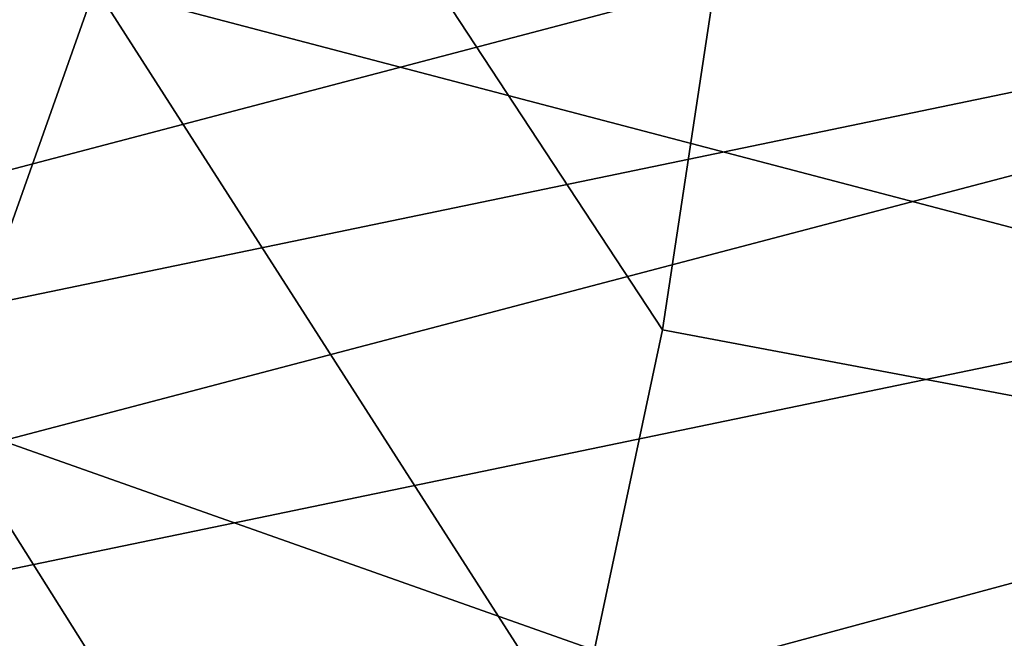
# Model space of a CAD drawing. Units: millimetres. Extents: x -719 to 53433, y -1177 to 81661.
# Drawn here: x 328 to 337, y -970 to -964 of the extents above; entities that cross this region are included whole.
import ezdxf

# ---------------------------------------------------------------- set-up
doc = ezdxf.new("R2010")
doc.units = ezdxf.units.MM
doc.header["$LTSCALE"] = 200
for name, color, linetype in [('72_HWAP_INSERT', 7, 'Continuous'), ('72_HWAP_SS_D2_ANY', 7, 'Continuous'), ('72_HWAP_SS_D3_AURN-ZODY-SEAT', 7, 'Continuous'), ('72_HWAP_SS_D3_AURN-ZODYK', 7, 'Continuous'), ('72_HWAP_SS_D3_AURN-ZODYRAME', 7, 'Continuous'), ('72_HWAP_SS_D3_AURN-ZODYSE', 7, 'Continuous')]:
    doc.layers.add(name, color=color, linetype=linetype)

# ---------------------------------------------------------------- blocks, each defined once
blk = doc.blocks.new('72HCSS3SZT-20-702MA1-BASE')
mesh = blk.add_polymesh((4, 7))
for k, corner in enumerate([(-0.03303501119444263, -0.004414975112013053, 0.1682778341293335), (-0.07230210928901215, -0.03346016087743919, 0.157869566822052), (-0.1114151712426974, -0.06235047592781484, 0.1464950673103333), (-0.1503551151290594, -0.09107094912178582, 0.1341388568878174), (-0.1891060686102719, -0.119609886649414, 0.1208064463615418), (-0.2276522380816459, -0.1479556855192641, 0.1065037220001221), (-0.2659784355164447, -0.176097281742841, 0.09123901662826538), (-0.03258651628493681, -0.006677501660306007, 0.1750832326889038), (-0.0719983063681866, -0.035431706593954, 0.1642094656944275), (-0.1112909176808898, -0.06419952125725104, 0.1522988191604614), (-0.1504137476913456, -0.09291410817968426, 0.1394037365913391), (-0.189322818947403, -0.1215096859014011, 0.1256042276382446), (-0.2279747959146334, -0.1499204275096417, 0.1109818764686584), (-0.2663233757011767, -0.1780812570577837, 0.09561258082389831), (-0.03152418408353697, -0.01229010420502163, 0.1794732869148254), (-0.07108247080032015, -0.04038075649441453, 0.1679745944023132), (-0.1104029994967277, -0.06861316294816788, 0.1556672545433044), (-0.1494682506563549, -0.0969165588830947, 0.1425501167297363), (-0.1882738035201328, -0.1252170540828956, 0.1286618413925171), (-0.2268167512884247, -0.15344047670078, 0.1140448799133301), (-0.2650846673968772, -0.1815138842575834, 0.09872094850540161), (-0.02875136096554343, -0.01872564510267694, 0.181119891834259), (-0.06842373047038564, -0.04636269817274297, 0.1693063202857971), (-0.1078473052039044, -0.07406605806318112, 0.1568394213676453), (-0.1469959451678733, -0.1018350631711655, 0.1436729648590088), (-0.1858601548192382, -0.1296636940023745, 0.1298071445465088), (-0.2244324007042451, -0.157545507143368, 0.1152471321105957), (-0.2626920808797877, -0.1854755247113644, 0.09996924319267272)]):
    mesh.set_mesh_vertex(divmod(k, 7), corner)
mesh = blk.add_polymesh((4, 7))
for k, corner in enumerate([(-0.0266929564459133, -0.02155879339261446, 0.181119891834259), (-0.06523783602824551, -0.05077160420478322, 0.1693637659072876), (-0.1037679514884076, -0.07969429979129927, 0.1568686104774475), (-0.1422746490461577, -0.108334642216505, 0.1436742486953735), (-0.1807492870320857, -0.1366853947620257, 0.12978078956604), (-0.2191834720615589, -0.1647411677331547, 0.1151931746482849), (-0.2575731830584118, -0.1925210854533361, 0.09996924319267272), (-0.02140515087739914, -0.02622358405642444, 0.1795372728347778), (-0.06034715828718618, -0.05518141255015507, 0.1680793118476868), (-0.09935170579046826, -0.08384415550244739, 0.1557464890480041), (-0.1383451771725959, -0.1122413683915511, 0.1426027661323547), (-0.1772549872403033, -0.1403920120210387, 0.1286880994796753), (-0.216008811188658, -0.1683164461137494, 0.1140461395263672), (-0.254537685203104, -0.1960532584198518, 0.09876035985946655), (-0.01641783720333478, -0.02890887012472376, 0.1750750573158264), (-0.05594435048260493, -0.05751280488766497, 0.1642163935661316), (-0.09544748067855835, -0.085991910789744, 0.152298976612091), (-0.1348476677885628, -0.1143264518759679, 0.1393973779678345), (-0.1740683963762422, -0.1424943182937568, 0.1255914256095886), (-0.2130332902925147, -0.1704739331253222, 0.1109624735832214), (-0.2516676568993717, -0.1982503747931332, 0.09560740914344787), (-0.01440674690093147, -0.03005525727348868, 0.1682777493476868), (-0.05416450514894677, -0.05842498879064806, 0.1578695062637329), (-0.09372737007288379, -0.0866960829225718, 0.1464949946403503), (-0.1330752226822369, -0.1148550169964437, 0.1341387963294983), (-0.1721920089730702, -0.142890309143695, 0.1208063979148865), (-0.2110618263250217, -0.1707905199073139, 0.1065036977767944), (-0.2496694746005232, -0.1985446397811756, 0.09123901662826538)]):
    mesh.set_mesh_vertex(divmod(k, 7), corner)
mesh = blk.add_polymesh((2, 7))
for k, corner in enumerate([(-0.2487308691015642, -0.1985182726857602, 0.07530383377075195), (-0.209614821626019, -0.1706345095662982, 0.08483864421844482), (-0.1704987620360043, -0.1427507464395603, 0.0943734546661377), (-0.1313827145568212, -0.1148669954272918, 0.1039082651138306), (-0.09226666708127595, -0.0869832323078299, 0.1134430755615234), (-0.05315061960209277, -0.05909946918836795, 0.1229778738975525), (-0.01403457212290959, -0.03121570908842841, 0.1325126843452454), (-0.2496694746005232, -0.1985446397811756, 0.09123901662826538), (-0.2110618263250217, -0.1707905199073139, 0.1065036977767944), (-0.1721920089730702, -0.142890309143695, 0.1208063979148865), (-0.1330752226822369, -0.1148550169964437, 0.1341387963294983), (-0.09372737007288379, -0.0866960829225718, 0.1464949946403503), (-0.05416450514894677, -0.05842498879064806, 0.1578695062637329), (-0.01440674690093147, -0.03005525727348868, 0.1682777493476868)]):
    mesh.set_mesh_vertex(divmod(k, 7), corner)
blk = doc.blocks.new('72HCSS3SZT-20-702MA1-FRAME')
mesh = blk.add_polymesh((7, 4))
for k, corner in enumerate([(-0.1085425873752683, 0.2023196394948172, 0.4332827583312988), (-0.1091418967262143, 0.2034233633021358, 0.4266253643035888), (-0.105435243131069, 0.2030897596341674, 0.4201763877868652), (-0.09948993015132146, 0.2013512756311684, 0.4159795024871826), (-0.131260108184506, 0.1372982328393846, 0.4218304050445557), (-0.131507658483315, 0.1382696367290919, 0.4149457962036133), (-0.1271484647768375, 0.1380447110204841, 0.4080748977661133), (-0.1208518045423261, 0.1365956836671103, 0.4036507976531982), (-0.1451836890228151, 0.06958131484861951, 0.4120283870697021), (-0.1450074885360664, 0.07010226778947981, 0.40512255859375), (-0.1398631562224182, 0.06992683639691677, 0.3982122245788574), (-0.1331437504777568, 0.06908179349557031, 0.3937669048309326), (-0.149752002715104, 9.498842700850219e-06, 0.4084126194000244), (-0.1494350404755096, 3.115746949333698e-06, 0.4014280408859253), (-0.1440316517837346, 2.374508767388761e-07, 0.3943714464187622), (-0.1371728044505289, -1.348787918686867e-06, 0.3898473766326904), (-0.1451330138188496, -0.06955282821581932, 0.4120652549743652), (-0.1449901567466441, -0.07009257240133593, 0.4051354696273803), (-0.139912474918674, -0.0699340912833577, 0.3981806373596191), (-0.1332290529244347, -0.06909824719332391, 0.3937113607406616), (-0.1313785723687033, -0.1373181444141665, 0.4218006103515625), (-0.131548523233505, -0.1382811670337105, 0.4149207492828369), (-0.1270535577787086, -0.1380227041227045, 0.4080586681365966), (-0.1206839368824149, -0.1365556909586303, 0.4036393400192261), (-0.1085478196146141, -0.2023100470541976, 0.4332822254180908), (-0.1091418119431182, -0.2034234117527376, 0.4266249282836914), (-0.1054350977901777, -0.2030897232980351, 0.4201762424468994), (-0.09948993015132146, -0.2013512635239749, 0.4159795024871826)]):
    mesh.set_mesh_vertex(divmod(k, 4), corner)
mesh = blk.add_polymesh((2, 7))
for k, corner in enumerate([(-0.142685973263724, -0.2133082250584266, 0.5015002513885498), (-0.1472666166300769, -0.2130033502544393, 0.4894774387359619), (-0.1526207350725599, -0.2102786619216204, 0.4781098670959473), (-0.1584009055150091, -0.2051576566664153, 0.4678175205230713), (-0.1642002729422529, -0.1974014319421258, 0.4593466228485107), (-0.1696503763196233, -0.1877822395326803, 0.4527845233917236), (-0.1745093336103309, -0.1767148675935459, 0.4483686107635498), (-0.1368715510361653, -0.1783186214452144, 0.5658580478668213), (-0.1402364134773961, -0.1778985768323764, 0.5526466934204102), (-0.1439176810272329, -0.1771121543861227, 0.5395388210296631), (-0.1479704011908325, -0.1756754324887879, 0.526599979019165), (-0.1525231513987819, -0.172930638793332, 0.5140556381225586), (-0.1576247295379289, -0.1680537077918416, 0.5024342544555663), (-0.1630945022589003, -0.1601954665165977, 0.4927751056671142)]):
    mesh.set_mesh_vertex(divmod(k, 7), corner)
mesh = blk.add_polymesh((2, 7))
for k, corner in enumerate([(-0.1368715510361653, -0.1783186214452144, 0.5658580478668213), (-0.1402364134773961, -0.1778985768323764, 0.5526466934204102), (-0.1439176810272329, -0.1771121543861227, 0.5395388210296631), (-0.1479704011908325, -0.1756754324887879, 0.526599979019165), (-0.1525231513987819, -0.172930638793332, 0.5140556381225586), (-0.1576247295379289, -0.1680537077918416, 0.5024342544555663), (-0.1630945022589003, -0.1601954665165977, 0.4927751056671142), (-0.1435383073803678, -0.1829693065665197, 0.5728943431854248), (-0.1471300939556386, -0.1824263043381507, 0.558863610458374), (-0.1509483807567449, -0.1816144716285635, 0.5449105377197265), (-0.1551956142429844, -0.1802218240773072, 0.531128433227539), (-0.1599538993832539, -0.1776135651598452, 0.5176992141723633), (-0.1652969477654551, -0.1729194960571476, 0.5051135482788086), (-0.1710734968182805, -0.1652987524066702, 0.4942779209136963)]):
    mesh.set_mesh_vertex(divmod(k, 7), corner)
mesh = blk.add_polymesh((2, 4))
for k, corner in enumerate([(-0.1313019418703334, -0.1768324718505028, 0.7031898784637451), (-0.1316360784512653, -0.1743555275897961, 0.6961184108734131), (-0.1340012562759512, -0.1689766286872327, 0.6913621604919433), (-0.1373960587516194, -0.1623506886462565, 0.6898451988220214), (-0.1391227459898801, -0.1817739337930107, 0.702327188873291), (-0.1400190938948072, -0.1782651242247084, 0.6951709880828857), (-0.1427472340583336, -0.1722537542373175, 0.6906560504913329), (-0.146354559899919, -0.1651883909216849, 0.6891533805847168)]):
    mesh.set_mesh_vertex(divmod(k, 4), corner)
mesh = blk.add_polymesh((2, 4))
for k, corner in enumerate([(-0.1391227459898801, -0.1817739337930107, 0.702327188873291), (-0.1400190938948072, -0.1782651242247084, 0.6951709880828857), (-0.1427472340583336, -0.1722537542373175, 0.6906560504913329), (-0.146354559899919, -0.1651883909216849, 0.6891533805847168), (-0.1351815863599768, -0.1818205031377147, 0.6367430137634277), (-0.1365516698824649, -0.1789543384584249, 0.6450277793884277), (-0.1399021315592108, -0.1728881026283489, 0.6506691017150878), (-0.1440734128009353, -0.1652099254642962, 0.6527420372009277)]):
    mesh.set_mesh_vertex(divmod(k, 4), corner)
mesh = blk.add_polymesh((2, 7))
for k, corner in enumerate([(-0.1435383073803678, -0.1829693065665197, 0.5728943431854248), (-0.1471300939556386, -0.1824263043381507, 0.558863610458374), (-0.1509483807567449, -0.1816144716285635, 0.5449105377197265), (-0.1551956142429844, -0.1802218240773072, 0.531128433227539), (-0.1599538993832539, -0.1776135651598452, 0.5176992141723633), (-0.1652969477654551, -0.1729194960571476, 0.5051135482788086), (-0.1710734968182805, -0.1652987524066702, 0.4942779209136963), (-0.1486550250992877, -0.2157443408941617, 0.5034480491638184), (-0.1533216370589798, -0.2152745294588385, 0.4913786792755127), (-0.158751683520677, -0.2123576774611138, 0.4800038890838623), (-0.1645863322264631, -0.2070472942359629, 0.4697371223449707), (-0.1704158092506987, -0.1991418780307868, 0.4612998466491699), (-0.1758879437438736, -0.1894211172111682, 0.454744868850708), (-0.1807707489024324, -0.1782794402097352, 0.4503039577484131)]):
    mesh.set_mesh_vertex(divmod(k, 7), corner)
mesh = blk.add_polymesh((7, 5))
for k, corner in enumerate([(-0.1426859611528926, -0.2133082492800895, 0.5015002513885498), (-0.1427313193307782, -0.2157958154712105, 0.5017310997009277), (-0.144441098691459, -0.217446683695016, 0.502434545135498), (-0.1468832219106844, -0.217498545840499, 0.5030165832519531), (-0.1486550129884563, -0.2157443408941617, 0.5034480491638184), (-0.1472666166300769, -0.2130033502544393, 0.4894774387359619), (-0.1474299303044972, -0.21536563339032, 0.48955771484375), (-0.1492108414640825, -0.2169098463054979, 0.4901719215393066), (-0.1516396660808823, -0.2169493545516161, 0.4908060882568359), (-0.1533216249481484, -0.2152745294588385, 0.4913786792755127), (-0.1526207229617285, -0.2102786619216204, 0.4781098670959473), (-0.1530572515475797, -0.2123621345526772, 0.4778307174682617), (-0.1549682177537761, -0.2137153707517427, 0.4782593250274658), (-0.1573160274492693, -0.2137996437086258, 0.4790613594055176), (-0.1587516714098456, -0.2123576774611138, 0.4800038890838623), (-0.1584008934005396, -0.2051576566664153, 0.4678175205230713), (-0.1591856807717704, -0.2068880985243595, 0.4670766258239746), (-0.161250513552659, -0.2080138292294578, 0.4672759353637695), (-0.1634777879698959, -0.2081771186858532, 0.4683082851409912), (-0.1645863201156317, -0.2070472942359629, 0.4697371223449707), (-0.1642002608314215, -0.1974014319421258, 0.4593466228485107), (-0.165329491806915, -0.1987851289741229, 0.4581451942443848), (-0.1675398098959704, -0.1996971735934494, 0.4581180156707764), (-0.1696381919864507, -0.1999532626141445, 0.4593833938598633), (-0.1704157971398672, -0.1991418780307868, 0.4612998466491699), (-0.1696503763196233, -0.1877822395326803, 0.4527845233917236), (-0.1710443924894207, -0.1889012603787705, 0.4512259460449218), (-0.1733662347796781, -0.1896534673724091, 0.4510181098937988), (-0.175365058992611, -0.1899854844086803, 0.4524562973022461), (-0.1758879437438736, -0.1894211172111682, 0.454744868850708), (-0.1745093214994995, -0.1767148675935459, 0.4483686107635498), (-0.1760116038312844, -0.1777227639176999, 0.446662804031372), (-0.1783832250584965, -0.1783994546858594, 0.4463731414794922), (-0.1803474099142477, -0.1787502690349356, 0.4478708213806152), (-0.180770736787963, -0.1782794402097352, 0.4503039577484131)]):
    mesh.set_mesh_vertex(divmod(k, 5), corner)
mesh = blk.add_polymesh((2, 13))
for k, corner in enumerate([(-0.1816725349417538, -0.20472221813543, 0.9584484741210937), (-0.1777261794086371, -0.2081619548771414, 0.9371149894714355), (-0.1735313288700127, -0.2095888542171451, 0.9155982795715332), (-0.1690487051964737, -0.2093723945581587, 0.8940913558959961), (-0.164190862178657, -0.2076735399241443, 0.8727330665588379), (-0.1590832039837551, -0.2052561971649993, 0.8514969596862793), (-0.1537157263737754, -0.201936935140111, 0.8304472755432128), (-0.1484845655431855, -0.198235416886746, 0.8094294692993164), (-0.1436254265790922, -0.1940935912134591, 0.7884031364440918), (-0.1393509297377022, -0.1897222858460736, 0.7672966243743896), (-0.1358394919407147, -0.1852962963093887, 0.7460618740081787), (-0.1330857356078923, -0.180957232187211, 0.724698885345459), (-0.1313019539848028, -0.1768324839576962, 0.7031898784637451), (-0.1895712897312478, -0.2097361804990214, 0.9551855918884277), (-0.1856369489687495, -0.2127259204862639, 0.9339965751647948), (-0.1814579162601149, -0.2140424825702212, 0.912684407043457), (-0.1769886154179403, -0.2136316549294861, 0.8913903579711914), (-0.1722295066829247, -0.2119662527111359, 0.8702174255371093), (-0.1670265175816894, -0.2096273693096009, 0.8492114402770996), (-0.1616544981006882, -0.2064461196932825, 0.8283588371276855), (-0.156415392018971, -0.2027914130230783, 0.8075521129608154), (-0.151558033467154, -0.1987275864594267, 0.7867272212982177), (-0.1472261515627906, -0.1944689922311227, 0.7658266559600829), (-0.1436581280722748, -0.1901009327921201, 0.744804150390625), (-0.14091257133623, -0.1858551890400122, 0.7236332527160644), (-0.1391230003355304, -0.1817734493233729, 0.7023272857666015)]):
    mesh.set_mesh_vertex(divmod(k, 13), corner)
mesh = blk.add_polymesh((2, 13))
for k, corner in enumerate([(-0.1758380921346543, -0.2482155904799583, 0.9967449737548828), (-0.1723495453843498, -0.2499296331370715, 0.9686980422973632), (-0.1682388709050429, -0.2496663013444049, 0.9406833763122558), (-0.1632204151137557, -0.2473636075956165, 0.9129110404968261), (-0.157405992889835, -0.2434917266873526, 0.8854716300964355), (-0.1505781271916931, -0.2384017757431138, 0.8584657203674316), (-0.1433091789258469, -0.2329766708353418, 0.831634024810791), (-0.1358611475952785, -0.227002544212155, 0.8049689373016357), (-0.1289189962371893, -0.2209456222553854, 0.7781862213134765), (-0.1230333453167987, -0.2153241146079381, 0.7510609874725341), (-0.118247990609234, -0.2104778987850295, 0.7235753105163574), (-0.1146197358139034, -0.2069652498248615, 0.6957151893615723), (-0.1129595900529239, -0.2056589342100779, 0.6674758277893066), (-0.1816725349417538, -0.20472221813543, 0.9584484741210937), (-0.1777261794086371, -0.2081619548771414, 0.9371149894714355), (-0.1735313288700127, -0.2095888542171451, 0.9155982795715332), (-0.1690487051964737, -0.2093723945581587, 0.8940913558959961), (-0.164190862178657, -0.2076735399241443, 0.8727330665588379), (-0.1590832039837551, -0.2052561971649993, 0.8514969596862793), (-0.1537157263737754, -0.201936935140111, 0.8304472755432128), (-0.1484845655431855, -0.198235416886746, 0.8094294692993164), (-0.1436254265790922, -0.1940935912134591, 0.7884031364440918), (-0.1393509297377022, -0.1897222858460736, 0.7672966243743896), (-0.1358394919407147, -0.1852962963093887, 0.7460618740081787), (-0.1330857356078923, -0.180957232187211, 0.724698885345459), (-0.1313019539848028, -0.1768324839576962, 0.7031898784637451)]):
    mesh.set_mesh_vertex(divmod(k, 13), corner)
mesh = blk.add_polymesh((2, 13))
for k, corner in enumerate([(-0.1895712897312478, -0.2097361804990214, 0.9551855918884277), (-0.1856369489687495, -0.2127259204862639, 0.9339965751647948), (-0.1814579162601149, -0.2140424825702212, 0.912684407043457), (-0.1769886154179403, -0.2136316549294861, 0.8913903579711914), (-0.1722295066829247, -0.2119662527111359, 0.8702174255371093), (-0.1670265175816894, -0.2096273693096009, 0.8492114402770996), (-0.1616544981006882, -0.2064461196932825, 0.8283588371276855), (-0.156415392018971, -0.2027914130230783, 0.8075521129608154), (-0.151558033467154, -0.1987275864594267, 0.7867272212982177), (-0.1472261515627906, -0.1944689922311227, 0.7658266559600829), (-0.1436581280722748, -0.1901009327921201, 0.744804150390625), (-0.14091257133623, -0.1858551890400122, 0.7236332527160644), (-0.1391230003355304, -0.1817734493233729, 0.7023272857666015), (-0.1822883524910139, -0.2500883928296389, 0.9962766883850097), (-0.1788469564453408, -0.2518295656191185, 0.9683632759094238), (-0.1747359549517569, -0.2515009035123512, 0.9404907524108886), (-0.1698245904917712, -0.2494163166047656, 0.9128227706909179), (-0.1638998673442984, -0.2457566078155651, 0.8855180419921874), (-0.1571969455726503, -0.2412253437069012, 0.8585278289794922), (-0.1498265136724513, -0.2359866373080877, 0.8318342063903809), (-0.1422783552152396, -0.2303246524825227, 0.8052754592895508), (-0.1352246796595864, -0.2245001533519826, 0.7786173965454102), (-0.1291247370718338, -0.218875036429381, 0.751680377960205), (-0.1242180961598933, -0.2140860361105297, 0.7243454669952393), (-0.1205213862413075, -0.2106823436770355, 0.6966218685150146), (-0.1183766407011717, -0.2090108613992925, 0.6685832698822021)]):
    mesh.set_mesh_vertex(divmod(k, 13), corner)
mesh = blk.add_polymesh((2, 7))
for k, corner in enumerate([(-0.1351808475483267, -0.1818215447419789, 0.6367486820220947), (-0.1356882293694071, -0.1822343344683759, 0.626014501953125), (-0.1365761475572072, -0.182565091898141, 0.6153058048248291), (-0.137748980523611, -0.1828318876287085, 0.6046215732574463), (-0.1394072368639172, -0.1829810064300545, 0.5939971733093261), (-0.1413654991156363, -0.1830159728051513, 0.5834265491485595), (-0.1435383073803678, -0.1829693065665197, 0.5728943431854248), (-0.1183766528120032, -0.2090108613992925, 0.6685832698822021), (-0.1183362240808492, -0.2087977445626166, 0.640410619354248), (-0.120753942297597, -0.2095424665458268, 0.612347652053833), (-0.1256857996922918, -0.2107008745224448, 0.584631611251831), (-0.1324845852868748, -0.2121167280201917, 0.5573217956542968), (-0.1402251011859335, -0.2137776247036527, 0.5302719932556152), (-0.1486550250992877, -0.2157443408941617, 0.5034480491638184)]):
    mesh.set_mesh_vertex(divmod(k, 7), corner)
blk = doc.blocks.new('72HCSS3SZT-20-702MA1-SEATBACK')
mesh = blk.add_polymesh((13, 9))
for k, corner in enumerate([(-0.1718001603112498, -0.2442126855821698, 1.000704228210449), (-0.1831919189462496, -0.1837505573275848, 1.000704228210449), (-0.191352200890833, -0.1227681725504226, 1.000704228210449), (-0.1962579092032684, -0.06143812851951225, 1.000704228210449), (-0.1978951396959019, 6.602150097023696e-05, 1.000704228210449), (-0.1962592778218095, 0.06157020621321863, 1.000704228210449), (-0.1913549623495783, 0.1229003713597194, 1.000704228210449), (-0.183196049023536, 0.1838829257030739, 1.000704228210449), (-0.1718056347854144, 0.2443453083033091, 1.000704228210449), (-0.1661097978576436, -0.2465961156849517, 0.9579585815429688), (-0.1775430147172301, -0.1860489151004003, 0.9579586784362794), (-0.1857330550192273, -0.1245426160821808, 0.9579588722229003), (-0.1906563615812047, -0.06239607028692262, 0.9579590660095214), (-0.192298824309546, 7.088423444656655e-05, 0.9579593566894531), (-0.1906558286682412, 0.06253787365130847, 0.9579596473693847), (-0.1857322193136497, 0.1246845284476876, 0.9579598411560057), (-0.1775423606886761, 0.1861910091392929, 0.9579600349426269), (-0.166110027981631, 0.2467384761839639, 0.9579601318359375), (-0.1586783958446176, -0.2435893709189259, 0.9155128196716308), (-0.1702268551816815, -0.1836327592827729, 0.9155128196716308), (-0.1785008050901524, -0.122855182744388, 0.915513013458252), (-0.1834751259812037, -0.06152933540579397, 0.9155132072448731), (-0.1851347267147503, 7.095350883901119e-05, 0.9155134979248046), (-0.183474641515204, 0.06167127804656047, 0.9155136917114257), (-0.1785000541676709, 0.1229972283326788, 0.9155139823913574), (-0.1702262617109227, 0.1837749744445318, 0.915514079284668), (-0.15867865018663, 0.2437318283045897, 0.9155141761779786), (-0.149584304617747, -0.237489476778137, 0.8737279670715332), (-0.1613068449005368, -0.1785589047431131, 0.8737280639648438), (-0.1697075797092111, -0.1192351033241721, 0.8737281608581543), (-0.1747589550031989, -0.05964802460948704, 0.8737283546447753), (-0.1764444262516918, 7.103176903910935e-05, 0.8737285484313965), (-0.1747585310949944, 0.05979011864837958, 0.8737288391113281), (-0.1697069377914886, 0.1193772821425227, 0.8737290328979491), (-0.1613063725490065, 0.1787012531276559, 0.8737291297912597), (-0.1495846074103611, 0.2376320310577285, 0.8737292266845702), (-0.1385262223229802, -0.2285939199427958, 0.832897804260254), (-0.1504669663445384, -0.1710568796188454, 0.8328979011535644), (-0.1590266182902269, -0.1138384487130679, 0.832897998046875), (-0.1641745719898609, -0.05683111200050917, 0.832898191833496), (-0.1658924661642232, 7.106217526597902e-05, 0.8328983856201172), (-0.1641742086394515, 0.05697326054360019, 0.8328985794067383), (-0.1590260732664319, 0.1139806759820203, 0.8328986763000489), (-0.1504665787688282, 0.1711992522250512, 0.8328987731933594), (-0.1385265130047628, 0.2287364742296631, 0.83289887008667), (-0.1275187183382513, -0.2190266260149656, 0.7922031951904297), (-0.1397070974344388, -0.1630256837815978, 0.7922031951904297), (-0.1484470799441624, -0.1080769302352564, 0.7922032920837402), (-0.1537046320918307, -0.05382815819029929, 0.792203437423706), (-0.1554593093860603, 7.108400313882157e-05, 0.7922036312103271), (-0.1537043171883852, 0.05397034912311938, 0.792203776550293), (-0.1484466075889941, 0.1082191817258717, 0.7922039218902587), (-0.1397067583093303, 0.1631680563950795, 0.7922040672302245), (-0.1275189484586008, 0.2191691560728941, 0.7922040672302245), (-0.1184724924096372, -0.2100613060028991, 0.7509108028411865), (-0.1309232101448288, -0.1555871237724205, 0.7509108512878419), (-0.1398542420392914, -0.1027777503040852, 0.7509108997344971), (-0.1452278965953155, -0.05107655167375924, 0.7509110450744628), (-0.1470215250010369, 7.108428690116853e-05, 0.7509111904144287), (-0.1452276301388338, 0.05121873655298259, 0.7509113357543945), (-0.1398538302419183, 0.1029199896802311, 0.7509114810943603), (-0.1309228952413832, 0.1557294600497698, 0.7509115779876708), (-0.1184726377468905, 0.2102037633885629, 0.7509116264343262), (-0.111747115610342, -0.2030587901099352, 0.7087992259979248), (-0.1244601719845377, -0.1499426887530717, 0.70879927444458), (-0.133582241152908, -0.09882799744809745, 0.7087993228912354), (-0.1390720102317573, -0.04904565274773631, 0.7087994682312012), (-0.1409046260851028, 7.10930980858393e-05, 0.7087995651245117), (-0.1390718043330708, 0.0491878527609515, 0.7087997104644775), (-0.1335819262494624, 0.09897023682424333, 0.708799807357788), (-0.1244599297533568, 0.1500850008014822, 0.7087999042510986), (-0.1117472125042696, 0.2032012111667427, 0.7087999042510986), (-0.1082310148231045, -0.2002136754963431, 0.6658294651031494), (-0.1211917062755674, -0.1480559700939921, 0.6658295135498046), (-0.1304941060079727, -0.09768798103323206, 0.6658295619964599), (-0.1360934735312185, -0.04851100756786764, 0.6658296588897705), (-0.1379628725044313, 7.109501166269183e-05, 0.665829755783081), (-0.1360933281903272, 0.04865320758835878, 0.6658298526763916), (-0.1304938758839853, 0.09783020830218447, 0.6658299495697021), (-0.1211915124877123, 0.1481982458135462, 0.6658299980163573), (-0.1082310511592368, 0.2003560238808859, 0.6658300464630127), (-0.1092979191780614, -0.2007231284151203, 0.6226462482452392), (-0.1224768143656547, -0.1491507191676646, 0.6226462482452392), (-0.1319381191242428, -0.09875727138569346, 0.6226462966918945), (-0.1376340529459412, -0.04914750881289365, 0.622646393585205), (-0.1395358627305541, 7.110620208550245e-05, 0.6226464420318604), (-0.1376339439375442, 0.049289726994175, 0.6226465389251709), (-0.1319379495616886, 0.09889951076183934, 0.6226465873718262), (-0.1224766569139319, 0.1492929827654734, 0.6226466358184815), (-0.1092978949563985, 0.2008654283490614, 0.6226466358184815), (-0.1159875060075137, -0.2030018895165995, 0.5800275318145751), (-0.129340482140833, -0.1517354935640469, 0.5800275318145751), (-0.1389285596851551, -0.1008975416625617, 0.5800275802612305), (-0.14470154790979, -0.05034277863160241, 0.5800276287078857), (-0.1466292039876862, 7.112843013601378e-05, 0.580027677154541), (-0.1447014752375253, 0.05048503618309041, 0.5800277256011963), (-0.1389284506803961, 0.1010398113285191, 0.5800277740478516), (-0.129340373136074, 0.1518777692763251, 0.5800277740478516), (-0.11598745756055, 0.2031441894505406, 0.5800277740478516), (-0.1267407861705578, -0.2059602239605738, 0.5382728130340576), (-0.140208992670523, -0.1547718150104629, 0.5382728130340576), (-0.1498809919357882, -0.1033111237557023, 0.5382728130340576), (-0.1557049823750276, -0.0516663775924826, 0.538272861480713), (-0.1576497764581291, 7.114759500836954e-05, 0.538272861480713), (-0.1557049581533647, 0.05180867753369967, 0.5382729099273681), (-0.1498809434888244, 0.1034534115824499, 0.5382729099273681), (-0.1402089442235592, 0.1549141149516799, 0.5382729099273681), (-0.1267407498344255, 0.2061025360089843, 0.5382729099273681), (-0.1394596076970629, -0.2093598710998776, 0.4971003746032714), (-0.1529695025456022, -0.1579994523053756, 0.4971003746032714), (-0.1626718536390399, -0.1057857183477608, 0.4971003746032714), (-0.1685143022550619, -0.05300052581151249, 0.4971003746032714), (-0.1704652853950392, 7.115836342563853e-05, 0.4971003746032714), (-0.1685143022550619, 0.05314284391351976, 0.4971003746032714), (-0.1626718536390399, 0.1059280303961714, 0.4971003746032714), (-0.1529695025456022, 0.1581417643537861, 0.4971003746032714), (-0.1394596076970629, 0.2095021831482882, 0.4971003746032714)]):
    mesh.set_mesh_vertex(divmod(k, 9), corner)
mesh = blk.add_polymesh((13, 9))
for k, corner in enumerate([(-0.1692601627364638, 0.2442842655145796, 1.000704228210449), (-0.1806519213678257, 0.1838221251455252, 1.000704228210449), (-0.1888122033124091, 0.1228397524828324, 1.000704228210449), (-0.193717899514013, 0.06150969633745262, 1.000704228210449), (-0.195355142117478, 5.549882189370692e-06, 1.000704228210449), (-0.1937192802433856, -0.06149863838800229, 1.000704228210449), (-0.1888149526603229, -0.1228287914273096, 1.000704228210449), (-0.1806560514451121, -0.1838113578778575, 1.000704228210449), (-0.1692656372069905, -0.2442737283708993, 1.000704228210449), (-0.1635698002828576, 0.2466676956173615, 0.9579585815429688), (-0.1750030171388062, 0.1861204829183407, 0.9579586784362794), (-0.1831930574408034, 0.1246141960145906, 0.9579588722229003), (-0.1881163640027808, 0.06246763811213896, 0.9579590660095214), (-0.1897588267311221, 6.871487130410969e-07, 0.9579593566894531), (-0.1881158310898172, -0.0624662997724954, 0.9579596473693847), (-0.1831922217352258, -0.1246129606224713, 0.9579598411560057), (-0.1750023509994207, -0.1861194292068831, 0.9579600349426269), (-0.1635700182923756, -0.2466668962442782, 0.9579601318359375), (-0.1561383982661937, 0.2436609508513357, 0.9155128196716308), (-0.1676868454924261, 0.1837043392151827, 0.9155128196716308), (-0.1759608075153665, 0.1229267505623284, 0.915513013458252), (-0.1809351284027798, 0.06160090322373435, 0.9155132072448731), (-0.1825947170254949, 6.178670446388423e-07, 0.9155134979248046), (-0.1809346318259486, -0.0615997041677474, 0.9155136917114257), (-0.1759600444784155, -0.1229256605147384, 0.9155139823913574), (-0.1676862641324988, -0.1837034066193155, 0.915514079284668), (-0.1561386405010126, -0.2436602483721799, 0.9155141761779786), (-0.147044307042961, 0.2375610567105468, 0.8737279670715332), (-0.1587668352112814, 0.1786304846755229, 0.8737280639648438), (-0.1671675821307872, 0.1193066711421125, 0.8737281608581543), (-0.172218957424775, 0.05971959242742741, 0.8737283546447753), (-0.1739044286732678, 5.396141204982996e-07, 0.8737285484313965), (-0.1722185335165705, -0.05971854476956651, 0.8737288391113281), (-0.1671669402130647, -0.1193057143245824, 0.8737290328979491), (-0.1587663749705825, -0.1786296853097156, 0.8737291297912597), (-0.1470446098319371, -0.2375604511253187, 0.8737292266845702), (-0.1359862247481942, 0.2286654756535427, 0.832897804260254), (-0.1479269687661144, 0.1711284595512552, 0.8328979011535644), (-0.156486620711803, 0.1139100165382843, 0.832897998046875), (-0.1616345744150749, 0.05690268587932223, 0.832898191833496), (-0.1633524685857992, 5.092006176710129e-07, 0.8328983856201172), (-0.1616342110646656, -0.05690169272565981, 0.8328985794067383), (-0.156486075688008, -0.11390910816408, 0.8328986763000489), (-0.1479265811904042, -0.1711276843998348, 0.8328987731933594), (-0.1359865154263389, -0.2286648942972533, 0.83289887008667), (-0.1249787207598274, 0.2190982059473754, 0.7922031951904297), (-0.1371670998560148, 0.1630972516068141, 0.7922031951904297), (-0.1459070823657385, 0.1081484980604728, 0.7922032920837402), (-0.1511646345134068, 0.05389972600823967, 0.792203437423706), (-0.1529193118112744, 4.873727448284626e-07, 0.7922036312103271), (-0.1511643196099612, -0.05389877524430631, 0.792203776550293), (-0.1459066100105701, -0.1081476139079314, 0.7922039218902587), (-0.1371667607309064, -0.1630964764626697, 0.7922040672302245), (-0.1249789508838148, -0.2190975761404843, 0.7922040672302245), (-0.1159324948312133, 0.2101328859353089, 0.7509108028411865), (-0.1283832125664048, 0.1556586915976368, 0.7509108512878419), (-0.137314232350036, 0.1028493181220256, 0.7509108997344971), (-0.1426878869060602, 0.05114811949897557, 0.7509110450744628), (-0.144481527422613, 4.870962584391236e-07, 0.7509111904144287), (-0.1426876325604098, -0.05114716267416952, 0.7509113357543945), (-0.1373138205526629, -0.1028484218622907, 0.7509114810943603), (-0.1283828976629593, -0.15565788011736, 0.7509115779876708), (-0.1159326280576352, -0.210132207677816, 0.7509116264343262), (-0.1092071180355561, 0.203130370042345, 0.7087992259979248), (-0.1219201744097518, 0.1500142565710121, 0.70879927444458), (-0.131042243574484, 0.09889956526603783, 0.7087993228912354), (-0.1365320126533334, 0.04911722359975101, 0.7087994682312012), (-0.1383646163958474, 4.782777978107333e-07, 0.7087995651245117), (-0.1365318067546468, -0.04911628191621276, 0.7087997104644775), (-0.1310419286710385, -0.09889866294543026, 0.708799807357788), (-0.1219199200641015, -0.1500134329762659, 0.7087999042510986), (-0.1092072028150142, -0.2031296312343329, 0.7087999042510986), (-0.1056910172446806, 0.2002852554287529, 0.6658294651031494), (-0.1186517086971435, 0.1481275500264019, 0.6658295135498046), (-0.1279541084295488, 0.09775954885117244, 0.6658295619964599), (-0.1335534759527945, 0.04858257841988234, 0.6658296588897705), (-0.1354228628151759, 4.763714969158173e-07, 0.665829755783081), (-0.1335533185010718, -0.04858163673634408, 0.6658298526763916), (-0.1279538783091994, -0.0977586344233714, 0.6658299495697021), (-0.1186515149129264, -0.1481266779883299, 0.6658299980163573), (-0.1056910535808129, -0.2002844560629455, 0.6658300464630127), (-0.1067579215996375, 0.2007946962330607, 0.6226462482452392), (-0.1199368167872308, 0.149222286985605, 0.6226462482452392), (-0.1293981215494568, 0.09882884526450653, 0.6226462966918945), (-0.1350940553675173, 0.04921908269170672, 0.622646393585205), (-0.1369958651557681, 4.651810741052032e-07, 0.6226464420318604), (-0.1350939463627583, -0.04921815614943625, 0.6226465389251709), (-0.1293979398724332, -0.09882793689030223, 0.6226465873718262), (-0.1199366472246766, -0.1492214028330636, 0.6226466358184815), (-0.1067578852671431, -0.200793860531121, 0.6226466358184815), (-0.1134475084290898, 0.2030734694490093, 0.5800275318145751), (-0.1268004845624091, 0.1518070613892633, 0.5800275318145751), (-0.1363885621067311, 0.1009691155413748, 0.5800275802612305), (-0.1421615382205346, 0.05041434948361712, 0.5800276287078857), (-0.1440892064092623, 4.429457476362586e-07, 0.580027677154541), (-0.1421614776627393, -0.05041346533107571, 0.5800277256011963), (-0.1363884531019721, -0.1009682374497061, 0.5800277740478516), (-0.1268003634468187, -0.1518062014583847, 0.5800277740478516), (-0.113447459982126, -0.2030726216326002, 0.5800277740478516), (-0.1242007764813025, 0.2060318038929836, 0.5382728130340576), (-0.137668995095737, 0.1548433828356792, 0.5382728130340576), (-0.1473409943573643, 0.1033826915736427, 0.5382728130340576), (-0.1531649847966037, 0.05173795147129567, 0.538272861480713), (-0.1551097788797051, 4.237881512381136e-07, 0.538272861480713), (-0.1531649605749408, -0.0517371036548866, 0.5382729099273681), (-0.1473409459104005, -0.1033818437572336, 0.5382729099273681), (-0.1376689466487733, -0.1548425350192701, 0.5382729099273681), (-0.1242007401451701, -0.2060309802982374, 0.5382729099273681), (-0.136919610118639, 0.2094314510322874, 0.4971003746032714), (-0.1504294928563468, 0.158071020123316, 0.4971003746032714), (-0.160131856060616, 0.1058572861657012, 0.4971003746032714), (-0.165974304676638, 0.0530720996830496, 0.4971003746032714), (-0.1679252878202533, 4.13012458011508e-07, 0.4971003746032714), (-0.165974304676638, -0.05307127003470669, 0.4971003746032714), (-0.160131856060616, -0.105856462570955, 0.4971003746032714), (-0.1504294928563468, -0.1580701965358458, 0.4971003746032714), (-0.136919610118639, -0.2094306274448172, 0.4971003746032714)]):
    mesh.set_mesh_vertex(divmod(k, 9), corner)
mesh = blk.add_polymesh((5, 9))
for k, corner in enumerate([(-0.1394596076970629, -0.2093598710998776, 0.4971003746032714), (-0.1529695025456022, -0.1579994523053756, 0.4971003746032714), (-0.1626718536390399, -0.1057857183477608, 0.4971003746032714), (-0.1685143022550619, -0.05300052581151249, 0.4971003746032714), (-0.1704652853950392, 7.115836342563853e-05, 0.4971003746032714), (-0.1685143022550619, 0.05314284391351976, 0.4971003746032714), (-0.1626718536390399, 0.1059280303961714, 0.4971003746032714), (-0.1529695025456022, 0.1581417643537861, 0.4971003746032714), (-0.1394596076970629, 0.2095021831482882, 0.4971003746032714), (-0.1459490250599629, -0.208159435656853, 0.4815594627380371), (-0.1595986885076854, -0.1578327594761504, 0.4800004009246826), (-0.1694346796975879, -0.1060263286562986, 0.4788921836853027), (-0.1753944903357478, -0.05323154974030331, 0.4782196956634522), (-0.1774134925835824, 6.460786971729249e-05, 0.4779882175445557), (-0.1753820153244305, 0.05335999393719248, 0.4782275924682617), (-0.1694098144544114, 0.1061523020762252, 0.4789086071014404), (-0.1595614693651441, 0.1579544574706233, 0.4800256900787354), (-0.1459490250599629, 0.2083017477052636, 0.4815594627380371), (-0.153536861325847, -0.2024102347349981, 0.4676340045928955), (-0.1674939914701099, -0.1546249610910309, 0.4626450649261474), (-0.1776239933024044, -0.1044187838560902, 0.4590986728668213), (-0.1838420125022822, -0.05259849729191046, 0.4569466724395752), (-0.1860106422427634, 5.019678064854816e-05, 0.4562059230804443), (-0.1838020924551529, 0.05269643826613901, 0.456971961593628), (-0.177544431782735, 0.1045088098544511, 0.4591512859344482), (-0.16737488536819, 0.1547012887967867, 0.4627258739471435), (-0.153536861325847, 0.202552558897878, 0.4676340045928955), (-0.1612423260703508, -0.1923752125730971, 0.4564837646484375), (-0.1755069350256235, -0.1474996208198718, 0.4480648986816406), (-0.1859309474930342, -0.09986471953743603, 0.4420803318023681), (-0.1924071752546297, -0.05039174608828034, 0.4384488674163818), (-0.1947254203805642, 3.578569157980382e-05, 0.4371988468170166), (-0.1923398101789644, 0.05045917172537884, 0.438491597366333), (-0.1857966897005099, 0.09991881022142479, 0.4421691829681396), (-0.175305941964325, 0.147530590344104, 0.4482012760162353), (-0.1612423260703508, 0.1925175246215076, 0.4564837646484375), (-0.1682187292099115, -0.1789177248938358, 0.4490836349487304), (-0.1826231067643675, -0.1361292392757605, 0.4391057071685791), (-0.1931807593355188, -0.09167862157482887, 0.4320128746032715), (-0.1997743491156143, -0.04612213630753104, 0.4277089706420898), (-0.2021606012349366, 2.923519059550017e-05, 0.4262274234771729), (-0.1996945090286317, 0.04617569711263059, 0.4277595489501954), (-0.1930216362961801, 0.09171637363760965, 0.4321181976318359), (-0.1823848945605278, 0.1361395826315857, 0.4392673736572266), (-0.1682187292099115, 0.1790600490567158, 0.4490836349487304)]):
    mesh.set_mesh_vertex(divmod(k, 9), corner)
mesh = blk.add_polymesh((5, 9))
for k, corner in enumerate([(-0.136919610118639, 0.2094314510322874, 0.4971003746032714), (-0.1504294928563468, 0.158071020123316, 0.4971003746032714), (-0.160131856060616, 0.1058572861657012, 0.4971003746032714), (-0.165974304676638, 0.0530720996830496, 0.4971003746032714), (-0.1679252878202533, 4.13012458011508e-07, 0.4971003746032714), (-0.165974304676638, -0.05307127003470669, 0.4971003746032714), (-0.160131856060616, -0.105856462570955, 0.4971003746032714), (-0.1504294928563468, -0.1580701965358458, 0.4971003746032714), (-0.136919610118639, -0.2094306274448172, 0.4971003746032714), (-0.1434090274815389, 0.208230991360324, 0.4815594627380371), (-0.1570586909292615, 0.1579043394085602, 0.4800004009246826), (-0.1668946821228019, 0.1060978964815149, 0.4788921836853027), (-0.1728544927609619, 0.05330311755824368, 0.4782196956634522), (-0.1748734950051585, 6.963513442315161e-06, 0.4779882175445557), (-0.1728420177460066, -0.05328842611197615, 0.4782275924682617), (-0.1668698168759875, -0.1060807342510088, 0.4789086071014404), (-0.1570214596758888, -0.1578828896526829, 0.4800256900787354), (-0.1434090274815389, -0.2082301677728537, 0.4815594627380371), (-0.150996863747423, 0.2024818146674079, 0.4676340045928955), (-0.164953993891686, 0.1546965289089712, 0.4626450649261474), (-0.1750839957239805, 0.1044903516740305, 0.4590986728668213), (-0.1813020149238582, 0.05267007117072353, 0.4569466724395752), (-0.183470632553508, 2.137460251105949e-05, 0.4562059230804443), (-0.1812620948803669, -0.05262486438732594, 0.456971961593628), (-0.1750044342043111, -0.1044372420292348, 0.4591512859344482), (-0.1648348877897661, -0.1546297088643769, 0.4627258739471435), (-0.150996863747423, -0.2024809789654682, 0.4676340045928955), (-0.1587023163810954, 0.1924467803983134, 0.4564837646484375), (-0.1729669374471996, 0.1475711886378122, 0.4480648986816406), (-0.1833909499182482, 0.09993628735537641, 0.4420803318023681), (-0.1898671776762058, 0.05046331694029504, 0.4384488674163818), (-0.1921854106913088, 3.578569157980382e-05, 0.4371988468170166), (-0.1897998126041784, -0.05038760087336414, 0.438491597366333), (-0.183256692122086, -0.09984723634988768, 0.4421691829681396), (-0.1727659443859011, -0.1474590104116942, 0.4482012760162353), (-0.1587023163810954, -0.1924459568035672, 0.4564837646484375), (-0.1656787316314876, 0.1789893048262456, 0.4490836349487304), (-0.1800830970751122, 0.1362008070937009, 0.4391057071685791), (-0.1906407617570949, 0.0917501894000452, 0.4320128746032715), (-0.1972343515408284, 0.04619371018634411, 0.4277089706420898), (-0.1996206036565127, 4.233618528814986e-05, 0.4262274234771729), (-0.1971545114502078, -0.04610412323381752, 0.4277595489501954), (-0.1904816387177561, -0.09164480581239332, 0.4321181976318359), (-0.1798448969857418, -0.1360680148136453, 0.4392673736572266), (-0.1656787316314876, -0.1789884812387754, 0.4490836349487304)]):
    mesh.set_mesh_vertex(divmod(k, 9), corner)
mesh = blk.add_polymesh((5, 7))
for k, corner in enumerate([(-0.136919610118639, -0.2094306274448172, 0.4971003746032714), (-0.1372234917653259, -0.2109375606523827, 0.4973022033691405), (-0.1380232854826318, -0.2122127008406096, 0.4976635669708252), (-0.1392273544297495, -0.2130580223092693, 0.4981397975921631), (-0.1406532606124529, -0.2133556543340092, 0.4986501346588134), (-0.1421175002105883, -0.2130538316705497, 0.4990361576080322), (-0.1430959651952435, -0.2118837238303968, 0.4992937969207764), (-0.1434090274815389, -0.2082301677728537, 0.4815594627380371), (-0.1438200125703588, -0.2096033882116899, 0.4816091690063476), (-0.1446729159360984, -0.2107707830436993, 0.4818398719787598), (-0.1458847969042836, -0.2115228446928086, 0.4822043361663818), (-0.1472599067674309, -0.2118088010756765, 0.4827087142944336), (-0.1486036474234425, -0.2115473102603573, 0.483166438293457), (-0.1494745971685916, -0.2105093648933689, 0.4835812870025635), (-0.150996863747423, -0.2024809789654682, 0.4676340045928955), (-0.1516566708560276, -0.2035669107426656, 0.4673705516815185), (-0.1526595287323289, -0.2045146484379075, 0.4673679355621337), (-0.1539316531197983, -0.2050841388700064, 0.4675569259643554), (-0.1552380413995706, -0.2053669946690206, 0.4681184226989746), (-0.1563497710230877, -0.2052116262420896, 0.4687879070281982), (-0.1569974422454834, -0.2044714098010445, 0.4695703205108643), (-0.1587023284919269, -0.1924459446890978, 0.4564837646484375), (-0.1596114784224483, -0.1932440306627541, 0.4559141288757324), (-0.1607655625339248, -0.1939707910569268, 0.4556956829071044), (-0.1620995654120634, -0.1943559056308004, 0.4557318725585938), (-0.1633388671871217, -0.1946338925336022, 0.4563731609344482), (-0.1642198696135893, -0.1945833142308402, 0.4572718463897705), (-0.1646447588937008, -0.1941402574520907, 0.4584287525177002), (-0.1656791918758245, -0.1789888324710773, 0.4490831020355224), (-0.1666967533128627, -0.1796477554307785, 0.4483765560150146), (-0.1679072777733381, -0.1802531932844431, 0.4480654800415039), (-0.1692534165376856, -0.1805274013531744, 0.4480393672943115), (-0.1704462337511359, -0.1807760659212363, 0.4487241123199462), (-0.1712100558288512, -0.1807522665039869, 0.4497325778961181), (-0.1715287621482275, -0.1804359340676456, 0.451061905670166)]):
    mesh.set_mesh_vertex(divmod(k, 7), corner)
blk = doc.blocks.new('72HCSS3SZT-20-702MA1-SEAT')
mesh = blk.add_polymesh((2, 9))
for k, corner in enumerate([(-0.1125451168045402, 0.2025013265592861, 0.4251670715332031), (-0.1307416684139753, 0.1540140487704775, 0.4164195919036865), (-0.1440139566439029, 0.1039156532278867, 0.4078598915100097), (-0.1521924908629444, 0.0523979644785868, 0.4017231294631958), (-0.1549440913186118, 6.577116437256336e-06, 0.3994494310379028), (-0.1521833465558302, -0.05238350314903073, 0.4017277318954467), (-0.1440170208916243, -0.1039032024418702, 0.4078616355895996), (-0.13073620605428, -0.1539990908640902, 0.4164195919036865), (-0.1125467518795631, -0.2024888757732697, 0.4251664417266846), (-0.1119284877786413, 0.2024976446118671, 0.4389400680541992), (-0.1300797781004803, 0.1539805357897421, 0.4312468845367431), (-0.143324730299355, 0.1037718998923083, 0.4244673564910889), (-0.1513660757082107, 0.05225456237531034, 0.4196812629699707), (-0.1540790399558318, 6.862843292765319e-06, 0.4178903354644775), (-0.1513847640053427, -0.0522473135497421, 0.4196703140258789), (-0.1433049277293321, -0.1037571357737761, 0.4244745265960693), (-0.1300794631970348, -0.1539715247126878, 0.4312468360900878), (-0.1119284877786413, -0.2024888757732697, 0.4389400680541992)]):
    mesh.set_mesh_vertex(divmod(k, 9), corner)
mesh = blk.add_polymesh((9, 4))
for k, corner in enumerate([(-0.1125451168045402, 0.2025013265592861, 0.4251670715332031), (-0.1123339257246698, 0.2025007815391291, 0.4244146465301514), (-0.111819955156534, 0.2023501245494117, 0.4238535373687744), (-0.1111342654221517, 0.2020877859104075, 0.4235909080505371), (-0.1307416684139753, 0.1540140487704775, 0.4164195919036865), (-0.1305250755322049, 0.1540313078876352, 0.4156634365081787), (-0.1300012218489428, 0.1539268690103199, 0.4150952541351318), (-0.1293102150921186, 0.1537050075567095, 0.4148288459777832), (-0.1440139566439029, 0.1039156532278867, 0.4078598915100097), (-0.1437952805536042, 0.1039355042448733, 0.4071035907745361), (-0.1432679023746459, 0.1038705857281457, 0.4065350208282471), (-0.142574994086317, 0.1037110508914338, 0.4062684188842773), (-0.1521924908629444, 0.0523979644785868, 0.4017231294631958), (-0.1519677710530232, 0.0524090405961033, 0.4009684516906738), (-0.1514296619425295, 0.05237682962615509, 0.4004028369903564), (-0.1507309885018913, 0.05229294423770625, 0.4001377853393555), (-0.1549440913186118, 6.577116437256336e-06, 0.3994494310379028), (-0.1547198559746903, 4.600209649652243e-06, 0.3986955284118652), (-0.1541832123766653, 4.359746526461095e-06, 0.3981311975479126), (-0.1534853383054724, 4.223671567160636e-06, 0.3978668241500855), (-0.1521833465558302, -0.05238350314903073, 0.4017277318954467), (-0.151962502481183, -0.05239927253569476, 0.4009706317901611), (-0.1514327261938888, -0.05236892676475691, 0.4004001239776611), (-0.1507385461809463, -0.05228605875890935, 0.4001324319839477), (-0.1440170208916243, -0.1039032024418702, 0.4078616355895996), (-0.1437970367442176, -0.1039269049651921, 0.4071050441741943), (-0.1432693678871146, -0.1038622771229711, 0.4065353115081787), (-0.1425763263687259, -0.1037029118524515, 0.4062680797576904), (-0.13073620605428, -0.1539990908640902, 0.4164195919036865), (-0.1305186442368722, -0.154020225716522, 0.415664017868042), (-0.1299958442687057, -0.1539161623004475, 0.415096174621582), (-0.1293054309862782, -0.1536944946274161, 0.4148299118041992), (-0.1125467518795631, -0.2024888757732697, 0.4251664417266846), (-0.1123338772777061, -0.2024920248004491, 0.4244145980834961), (-0.1118199188240396, -0.2023413678180077, 0.4238534889221191), (-0.1111342654221517, -0.202079041293473, 0.4235909080505371)]):
    mesh.set_mesh_vertex(divmod(k, 4), corner)
mesh = blk.add_polymesh((9, 7))
for k, corner in enumerate([(-0.08438571038277587, 0.186481010816351, 0.462193542098999), (-0.0912797966011567, 0.1893372439371888, 0.4629300281524658), (-0.09793181304848986, 0.1924728083613445, 0.4614809886932373), (-0.1037719967825979, 0.1956154702202184, 0.4579922481536865), (-0.1082930265438335, 0.1984946912780288, 0.4527523063659668), (-0.1110678208351601, 0.2008484962498187, 0.4461999446868896), (-0.1119284877786413, 0.2024976446118671, 0.4389400680541992), (-0.1018871069900342, 0.1418949241633527, 0.4548500465393066), (-0.1088293310167501, 0.1443164696684107, 0.4555606136322021), (-0.1156017010689538, 0.1467095043190056, 0.4540468494415283), (-0.1215983311667514, 0.1489670942319208, 0.450473860168457), (-0.1262758315097017, 0.1509838921556366, 0.4451497665405273), (-0.1291709794058988, 0.1526623386380379, 0.4385326316833496), (-0.1300797781004803, 0.1539805357897421, 0.4312468845367431), (-0.1152532121668628, 0.0957702080704621, 0.4484100326538086), (-0.1221864735598501, 0.09751092061924282, 0.4490954074859619), (-0.1289364006988762, 0.09910926661541453, 0.4475188079833984), (-0.1349038659100188, 0.1005452739264001, 0.4438640892028808), (-0.1395521892554825, 0.1018001815828029, 0.4384582660675049), (-0.1424249063493335, 0.1028610543216928, 0.4317782958984375), (-0.143324730299355, 0.1037718998923083, 0.4244673564910889), (-0.1238437851898198, 0.04831774780905107, 0.4437962154388427), (-0.1307363635060028, 0.04922249817900592, 0.4444688972473144), (-0.1373845768939645, 0.05001378648012178, 0.4428603229522705), (-0.1432198311813409, 0.05069965789152775, 0.4391641822814941), (-0.1477359193813754, 0.05128880252595991, 0.4337168403625488), (-0.150506922720524, 0.05179303531622281, 0.4270049438476562), (-0.1513660757082107, 0.05225456237531034, 0.4196812629699707), (-0.1268291044252692, 6.346024747472256e-06, 0.4420778610229492), (-0.1337014925957192, 6.38431083643809e-06, 0.4427451168060302), (-0.1402992851253657, 6.480018782895058e-06, 0.4411231712341309), (-0.1460689668638224, 6.604437658097595e-06, 0.4374094928741455), (-0.1505194946294068, 6.728856533300132e-06, 0.431944758605957), (-0.1532400650030468, 6.8245644797571e-06, 0.4252193939208984), (-0.1540790399558318, 6.862843292765319e-06, 0.4178903354644775), (-0.1237588097574189, -0.04829499604966259, 0.4438347305297851), (-0.130659054757416, -0.04920089702500263, 0.4445037303924561), (-0.1373264772410039, -0.04999505579326069, 0.4428859996795654), (-0.1431866815582907, -0.05068466062220978, 0.4391779411315918), (-0.1477277318954293, -0.05127753868146101, 0.4337187297821045), (-0.15051794433748, -0.05178464193159016, 0.4269976768493652), (-0.1513847640053427, -0.0522473135497421, 0.4196703140258789), (-0.1152603943810391, -0.09576243238552706, 0.4484069320678711), (-0.1221916452414007, -0.09750263018941041, 0.4490930820465088), (-0.1289365823758999, -0.09909968023566762, 0.4475183235168457), (-0.1348975557339145, -0.1005340040210285, 0.4438661239624023), (-0.1395393751154188, -0.1017872220982099, 0.4384627716064453), (-0.1424070900902734, -0.1028467988944612, 0.4317846908569336), (-0.1433049277293321, -0.1037571357737761, 0.4244745265960693), (-0.1019106641761027, -0.1418941490192083, 0.4548450080871582), (-0.1088511199013737, -0.1443150889390381, 0.4555559627532959), (-0.1156190691945085, -0.1467065975157311, 0.4540431190490722), (-0.1216099583616597, -0.1489622011213214, 0.4504713409423828), (-0.1262816935523006, -0.1509770127304364, 0.4451484100341797), (-0.1291724206930667, -0.1526539331462118, 0.4385322441101074), (-0.1300794631970348, -0.1539715247126878, 0.4312468360900878), (-0.08438571038277587, -0.1864722661994165, 0.462193542098999), (-0.0912797966011567, -0.1893284993202542, 0.4629300281524658), (-0.09793181304848986, -0.192464063737134, 0.4614809886932373), (-0.1037719967825979, -0.1956067134888144, 0.4579922481536865), (-0.1082930265438335, -0.1984859345466248, 0.4527523063659668), (-0.1110678208351601, -0.2008397274039453, 0.4461999446868896), (-0.1119284877786413, -0.2024888757732697, 0.4389400680541992)]):
    mesh.set_mesh_vertex(divmod(k, 7), corner)
blk = doc.blocks.new('72HCSS2SZT-XX-XXXMA1-SEAT')
blk.add_arc((0.5270739810948726, 3.413661033846438e-07), 0.693143253326416, 163.2047884097776, 196.7951942921133)
blk = doc.blocks.new('72HWAP_SS21304563062001')
blk.add_blockref('72HCSS2SZT-XX-XXXMA1-SEAT', (0, 0))
blk = doc.blocks.new('XCAD036DE5BFC9875A653F6D40632E930FE49A')
at = {"layer": '72_HWAP_SS_D2_ANY', "color": 7}
blk.add_blockref('72HWAP_SS21304563062001', (0, 0), dxfattribs=at)
at = {"layer": '72_HWAP_SS_D3_AURN-ZODY-SEAT', "color": 0}
blk.add_blockref('72HCSS3SZT-20-702MA1-SEAT', (0, 0), dxfattribs=at)
at = {"layer": '72_HWAP_SS_D3_AURN-ZODYK', "color": 0}
blk.add_blockref('72HCSS3SZT-20-702MA1-SEATBACK', (0, 0), dxfattribs=at)
at = {"layer": '72_HWAP_SS_D3_AURN-ZODYRAME', "color": 0}
blk.add_blockref('72HCSS3SZT-20-702MA1-FRAME', (0, 0), dxfattribs=at)
at = {"layer": '72_HWAP_SS_D3_AURN-ZODYSE', "color": 0}
blk.add_blockref('72HCSS3SZT-20-702MA1-BASE', (0, 0), dxfattribs=at)

msp = doc.modelspace()

# ---------------------------------------------------------------- block references
at = {"layer": '72_HWAP_INSERT', "xscale": 1000, "yscale": 1000, "zscale": 1000, "rotation": 90}
msp.add_blockref('XCAD036DE5BFC9875A653F6D40632E930FE49A', (151.1950315677132, -819.7871318688558), dxfattribs=at)

doc.saveas('drawing.dxf')
